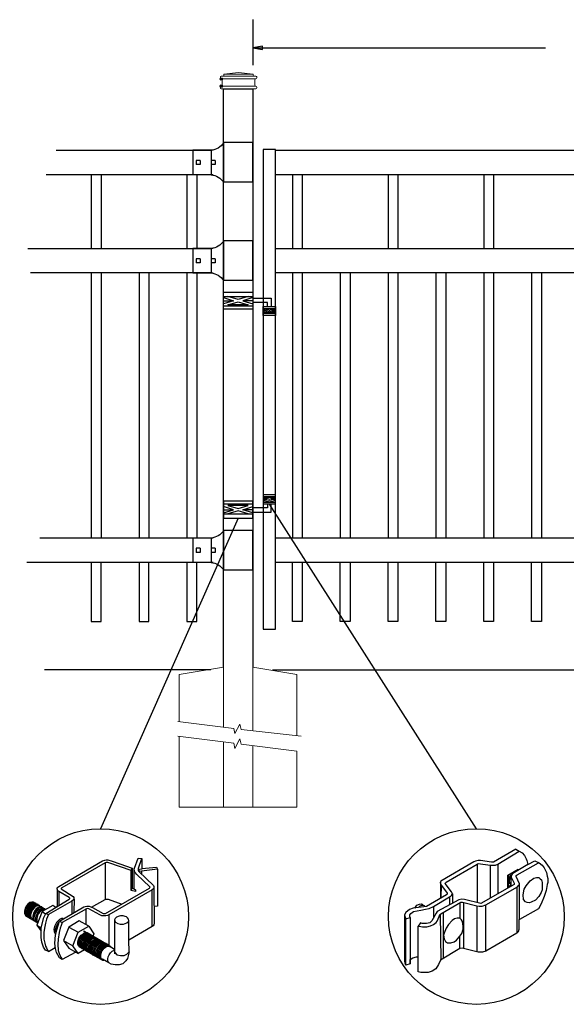
# Model space of a CAD drawing. Units: inches. Extents: x 19 to 574, y 848 to 1214.
# Drawn here: x 79 to 135, y 931 to 1032 of the extents above; entities that cross this region are included whole.
import ezdxf

# ---------------------------------------------------------------- set-up
doc = ezdxf.new("R2010")
doc.units = ezdxf.units.IN
doc.header["$MEASUREMENT"] = 0
for name, color, linetype in [('3D OBJECT 1', 250, 'Continuous'), ('CONCREATE 1', 250, 'Continuous'), ('DIMENSION 1', 250, 'Continuous'), ('GATE POST 1', 250, 'Continuous'), ('Layer 1', 250, 'Continuous'), ('PICKETS 1', 250, 'Continuous'), ('RAILS 1', 250, 'Continuous')]:
    doc.layers.add(name, color=color, linetype=linetype)

# ---------------------------------------------------------------- blocks, each defined once
blk = doc.blocks.new('post color')
at = {"layer": '3D OBJECT 1'}
for p, q in [((37.4, 173.97), (45.37, 178.59)), ((45.37, 178.59), (45.76, 178.72)), ((45.76, 178.72), (46.02, 178.77)), ((46.02, 178.77), (46.33, 178.77)), ((46.33, 178.77), (47.07, 178.58)), ((47.07, 178.58), (48.49, 178.05)), ((51.12, 177.31), (51.79, 179.1)), ((51.79, 179.1), (52.47, 179.04)), ((51.84, 177.32), (52.47, 179.04)), ((52.47, 179.04), (52.47, 177.21)), ((45.81, 178.26), (37.95, 173.73)), ((46, 178.34), (45.81, 178.26)), ((45.81, 178.26), (45.81, 171.58)), ((46.29, 178.34), (46, 178.34)), ((46.49, 178.27), (46.29, 178.34)), ((50.55, 176.84), (46.49, 178.27)), ((48.49, 178.05), (50.69, 177.27)), ((50.55, 176.84), (50.7, 177.27)), ((50.55, 173.23), (50.55, 176.84)), ((50.69, 177.27), (50.71, 177.25)), ((50.71, 177.25), (50.71, 173.66)), ((51.09, 177.11), (51.12, 177.31)), ((51.09, 173.57), (51.09, 177.11)), ((51.16, 176.77), (51.11, 177.24)), ((51.28, 176.48), (51.16, 176.77)), ((51.84, 177.11), (51.84, 177.32)), ((51.84, 176.89), (51.84, 177.11)), ((51.9, 176.67), (51.84, 176.89)), ((51.9, 176.67), (52.05, 177.13)), ((55.3, 177.08), (51.9, 176.67)), ((51.9, 176.67), (54.59, 174.13)), ((52.05, 177.13), (52.51, 177.16)), ((52.38, 176.73), (52.38, 176.22)), ((52.47, 177.21), (55.14, 177.5)), ((52.51, 177.16), (52.51, 177.21)), ((55.14, 177.5), (55.3, 177.08)), ((55.3, 177.08), (55.3, 170.41)), ((51.56, 176.13), (51.28, 176.48)), ((53.93, 173.92), (51.56, 176.13)), ((37.1, 173.55), (37.15, 173.72)), ((37.17, 173.36), (37.1, 173.55)), ((37.1, 173.55), (37.1, 170.33)), ((37.15, 173.72), (37.26, 173.86)), ((37.21, 173.27), (37.17, 173.36)), ((37.28, 173.21), (37.21, 173.27)), ((37.26, 173.86), (37.4, 173.97)), ((37.37, 173.12), (37.28, 173.21)), ((37.46, 173.06), (37.37, 173.12)), ((39.31, 171.99), (37.46, 173.06)), ((37.46, 173.06), (37.46, 170.54)), ((37.86, 173.64), (37.83, 173.52)), ((37.83, 173.52), (40.05, 172.14)), ((37.95, 173.73), (37.86, 173.64)), ((45.88, 169.07), (53.83, 173.65)), ((54.32, 173.34), (46.48, 168.82)), ((50.55, 173.23), (50.71, 173.66)), ((51.31, 173.08), (50.55, 173.23)), ((50.71, 173.66), (51.09, 173.57)), ((51.09, 173.57), (51.31, 173.34)), ((51.31, 173.34), (51.31, 173.08)), ((53.83, 173.65), (53.93, 173.76)), ((53.96, 173.88), (53.93, 173.92)), ((53.93, 173.76), (53.96, 173.88)), ((54.57, 173.54), (54.32, 173.34)), ((54.35, 166.7), (54.32, 173.34)), ((54.66, 173.73), (54.57, 173.54)), ((54.59, 174.13), (54.67, 173.97)), ((54.67, 173.86), (54.66, 173.73)), ((54.66, 173.79), (54.72, 167.21)), ((54.67, 173.97), (54.67, 173.86)), ((35.05, 169.1), (39.32, 171.65)), ((39.81, 171.33), (35.55, 168.87)), ((39.39, 171.91), (39.31, 171.99)), ((39.32, 171.65), (39.37, 171.72)), ((39.37, 171.72), (39.41, 171.78)), ((39.42, 171.87), (39.39, 171.91)), ((39.41, 171.78), (39.42, 171.83)), ((39.42, 171.83), (39.42, 171.87)), ((40.07, 171.57), (39.81, 171.33)), ((39.81, 171.33), (39.81, 169.02)), ((40.05, 172.14), (40.13, 171.98)), ((40.13, 171.69), (40.07, 171.57)), ((40.13, 171.98), (40.13, 171.78)), ((40.13, 171.78), (40.13, 171.69)), ((40.2, 171.69), (40.16, 169.29)), ((43.37, 170.22), (45.84, 171.6)), ((45.84, 171.6), (46.03, 171.68)), ((46.03, 171.68), (46.34, 171.68)), ((46.34, 171.68), (48.84, 170.77)), ((31.33, 170.04), (31.18, 169.51)), ((31.18, 169.51), (31.18, 169.13)), ((31.53, 170.43), (31.33, 170.04)), ((31.48, 169.95), (31.33, 169.42)), ((31.67, 170.34), (31.48, 169.95)), ((31.83, 170.79), (31.53, 170.43)), ((31.69, 169.82), (31.54, 169.3)), ((31.97, 170.71), (31.67, 170.34)), ((31.82, 169.74), (31.67, 169.22)), ((31.88, 170.22), (31.69, 169.82)), ((32.02, 170.13), (31.82, 169.74)), ((31.97, 169.65), (31.82, 169.13)), ((32.17, 171.05), (31.83, 170.79)), ((32.18, 170.58), (31.88, 170.22)), ((32.32, 170.96), (31.97, 170.71)), ((32.17, 170.04), (31.97, 169.65)), ((32.14, 169.55), (31.99, 169.03)), ((32.32, 170.5), (32.02, 170.13)), ((32.34, 169.94), (32.14, 169.55)), ((32.51, 171.16), (32.17, 171.05)), ((32.47, 170.41), (32.17, 170.04)), ((32.53, 170.84), (32.18, 170.58)), ((32.66, 171.07), (32.32, 170.96)), ((32.67, 170.76), (32.32, 170.5)), ((32.64, 170.31), (32.34, 169.94)), ((32.54, 169.82), (32.35, 169.43)), ((32.65, 169.76), (32.45, 169.37)), ((32.65, 169.76), (32.45, 169.37)), ((32.82, 170.67), (32.47, 170.41)), ((32.85, 171.16), (32.51, 171.16)), ((32.87, 170.95), (32.53, 170.84)), ((32.84, 170.19), (32.54, 169.82)), ((32.99, 170.57), (32.64, 170.31)), ((32.95, 170.13), (32.65, 169.76)), ((32.95, 170.13), (32.65, 169.76)), ((32.99, 171.07), (32.66, 171.07)), ((33, 170.87), (32.67, 170.76)), ((33.16, 170.78), (32.82, 170.67)), ((33.19, 170.44), (32.84, 170.19)), ((33.03, 169.53), (32.84, 169.14)), ((32.85, 171.16), (35.09, 169.82)), ((33.2, 170.95), (32.87, 170.95)), ((33.3, 170.38), (32.95, 170.13)), ((33.3, 170.38), (32.95, 170.13)), ((33.15, 169.46), (32.96, 169.07)), ((33.32, 170.68), (32.99, 170.57)), ((33.34, 170.87), (33, 170.87)), ((33.33, 169.9), (33.03, 169.53)), ((33.46, 169.82), (33.15, 169.46)), ((33.49, 170.78), (33.16, 170.78)), ((33.53, 170.56), (33.19, 170.44)), ((33.56, 169.63), (33.26, 169.27)), ((33.64, 170.49), (33.3, 170.38)), ((33.64, 170.49), (33.3, 170.38)), ((33.66, 170.68), (33.32, 170.68)), ((33.68, 170.15), (33.33, 169.9)), ((33.8, 170.08), (33.46, 169.82)), ((34.4, 169.44), (33.47, 166.94)), ((33.86, 170.56), (33.53, 170.56)), ((33.9, 169.89), (33.56, 169.63)), ((33.88, 169.57), (33.58, 169.2)), ((33.97, 170.49), (33.64, 170.49)), ((33.97, 170.49), (33.64, 170.49)), ((34.02, 170.27), (33.68, 170.15)), ((34.07, 169.46), (33.77, 169.09)), ((34.14, 170.19), (33.8, 170.08)), ((34.23, 169.83), (33.88, 169.57)), ((34.24, 170), (33.9, 169.89)), ((34.35, 170.27), (34.02, 170.27)), ((34.42, 169.71), (34.07, 169.46)), ((34.47, 170.19), (34.14, 170.19)), ((34.56, 169.94), (34.23, 169.83)), ((34.58, 170), (34.24, 170)), ((36.35, 170.51), (34.4, 169.44)), ((34.4, 169.44), (35.02, 169.04)), ((34.76, 169.82), (34.42, 169.71)), ((34.9, 169.94), (34.56, 169.94)), ((35.09, 169.82), (34.76, 169.82)), ((36.88, 170.19), (36.35, 170.51)), ((37.18, 170.37), (36.88, 170.19)), ((37.55, 167.69), (41.99, 170.3)), ((42.45, 169.94), (38.05, 167.42)), ((41.99, 170.3), (42.2, 170.34)), ((42.2, 170.34), (42.52, 170.39)), ((42.33, 169.87), (42.33, 167.07)), ((42.62, 169.97), (42.45, 169.94)), ((42.52, 170.39), (42.91, 170.39)), ((42.84, 169.94), (42.62, 169.97)), ((44.84, 168.81), (42.84, 169.94)), ((42.91, 170.39), (43.22, 170.3)), ((43.22, 170.3), (43.52, 170.14)), ((43.52, 170.14), (45.46, 169.07)), ((55.3, 170.41), (54.71, 170.33)), ((31.18, 169.13), (31.33, 168.82)), ((31.33, 169.42), (31.33, 169.04)), ((31.33, 169.04), (31.48, 168.73)), ((31.33, 168.82), (31.39, 168.71)), ((31.39, 168.71), (33.63, 167.37)), ((31.48, 168.73), (31.53, 168.62)), ((31.54, 169.3), (31.54, 168.91)), ((31.54, 168.91), (31.69, 168.6)), ((31.67, 169.22), (31.67, 168.83)), ((31.67, 168.83), (31.83, 168.52)), ((31.69, 168.6), (31.74, 168.5)), ((31.82, 169.13), (31.82, 168.74)), ((31.82, 168.74), (31.98, 168.43)), ((31.83, 168.52), (31.88, 168.42)), ((31.98, 168.43), (32.03, 168.33)), ((31.99, 169.03), (31.99, 168.64)), ((31.99, 168.64), (32.15, 168.33)), ((32.15, 168.33), (32.2, 168.22)), ((32.35, 169.43), (32.2, 168.91)), ((32.2, 168.91), (32.2, 168.52)), ((32.2, 168.52), (32.35, 168.21)), ((32.45, 169.37), (32.3, 168.84)), ((32.45, 169.37), (32.3, 168.84)), ((32.3, 168.84), (32.3, 168.46)), ((32.3, 168.84), (32.3, 168.46)), ((32.3, 168.46), (32.46, 168.15)), ((32.3, 168.46), (32.46, 168.15)), ((32.35, 168.21), (32.4, 168.1)), ((32.46, 168.15), (32.51, 168.04)), ((32.46, 168.15), (32.51, 168.04)), ((32.84, 169.14), (32.69, 168.61)), ((32.69, 168.61), (32.69, 168.23)), ((32.69, 168.23), (32.84, 167.92)), ((32.96, 169.07), (32.81, 168.54)), ((32.81, 168.54), (32.81, 168.15)), ((32.81, 168.15), (32.96, 167.84)), ((32.84, 167.92), (32.89, 167.81)), ((33.06, 168.88), (32.91, 168.35)), ((32.91, 168.35), (32.91, 167.96)), ((32.91, 167.96), (33.02, 167.73)), ((32.96, 167.84), (33.01, 167.74)), ((33.26, 169.27), (33.06, 168.88)), ((33.38, 168.81), (33.23, 168.29)), ((33.23, 168.29), (33.23, 167.9)), ((33.23, 167.9), (33.38, 167.59)), ((33.58, 169.2), (33.38, 168.81)), ((33.58, 168.7), (33.43, 168.17)), ((33.43, 168.17), (33.43, 167.79)), ((33.43, 167.79), (33.58, 167.48)), ((33.77, 169.09), (33.58, 168.7)), ((34.22, 166.49), (34.7, 168.35)), ((34.7, 168.35), (35.05, 169.1)), ((35.22, 168.03), (35.02, 167.31)), ((35.05, 169.1), (35.55, 168.87)), ((35.55, 168.87), (35.22, 168.03)), ((37.55, 167.99), (37.02, 167.42)), ((37.05, 166.14), (37.55, 167.69)), ((37.93, 168.15), (37.55, 167.99)), ((37.55, 167.69), (37.55, 167.69)), ((37.55, 167.69), (38.05, 167.42)), ((38.23, 168.19), (37.93, 168.15)), ((41.12, 167.74), (39.25, 166.61)), ((42.84, 166.81), (41.12, 167.74)), ((45.25, 168.65), (44.84, 168.81)), ((45.65, 168.63), (45.25, 168.65)), ((45.46, 169.07), (45.88, 169.07)), ((45.94, 168.65), (45.65, 168.63)), ((46.23, 168.72), (45.94, 168.65)), ((46.48, 168.82), (46.23, 168.72)), ((46.48, 168.82), (46.48, 163.29)), ((47.54, 167.96), (47.5, 162.16)), ((47.63, 168.19), (47.54, 167.96)), ((47.54, 167.96), (47.59, 167.73)), ((47.59, 167.73), (47.7, 167.52)), ((47.89, 168.44), (47.63, 168.19)), ((48.36, 168.6), (47.89, 168.44)), ((48.59, 168.64), (48.36, 168.6)), ((49.08, 168.64), (48.59, 168.64)), ((49.43, 168.56), (49.08, 168.64)), ((49.67, 168.45), (49.43, 168.56)), ((49.89, 168.3), (49.67, 168.45)), ((50.07, 168.07), (49.89, 168.3)), ((49.99, 167.59), (50.13, 167.84)), ((50.13, 167.84), (50.07, 168.07)), ((50.13, 164.25), (50.13, 167.84)), ((33.38, 167.59), (33.44, 167.49)), ((33.47, 166.94), (34.22, 166.49)), ((33.47, 166.94), (34.22, 165.89)), ((33.58, 167.48), (33.63, 167.37)), ((34.22, 165.59), (34.22, 166.49)), ((34.85, 166.45), (34.74, 165.62)), ((35.02, 167.31), (34.85, 166.45)), ((36.64, 166.73), (36.54, 166.23)), ((36.54, 166.23), (36.59, 165.73)), ((37.02, 167.42), (36.64, 166.73)), ((36.89, 166.56), (36.78, 166.2)), ((36.78, 166.2), (36.78, 165.86)), ((36.8, 165.21), (37.05, 166.14)), ((37.04, 166.97), (36.89, 166.56)), ((36.98, 166.27), (37.17, 166.75)), ((37.05, 166.14), (36.98, 166.27)), ((37.28, 167.37), (37.04, 166.97)), ((37.17, 166.75), (37.29, 167.11)), ((37.48, 167.47), (37.28, 167.37)), ((37.69, 166.42), (37.48, 165.61)), ((37.86, 166.9), (37.69, 166.42)), ((38.05, 167.42), (37.86, 166.9)), ((39.25, 166.61), (38.29, 164.2)), ((39.25, 166.61), (40.91, 165.67)), ((40.91, 165.67), (42.84, 166.81)), ((42.07, 165.8), (41.91, 165.89)), ((42.84, 166.81), (43.77, 165.41)), ((47.7, 167.52), (48.1, 167.25)), ((48.1, 167.25), (48.55, 167.16)), ((48.55, 167.16), (49.14, 167.16)), ((49.14, 167.16), (49.76, 167.36)), ((49.76, 167.36), (49.99, 167.59)), ((54.35, 166.7), (50.13, 164.25)), ((54.54, 166.85), (54.35, 166.7)), ((54.66, 167.05), (54.54, 166.85)), ((54.72, 167.21), (54.66, 167.05)), ((34.22, 164.71), (34.22, 165.59)), ((34.35, 163.88), (34.22, 164.71)), ((34.74, 165.62), (34.74, 164.44)), ((34.74, 164.44), (34.88, 163.68)), ((36.59, 165.73), (36.7, 165.53)), ((36.69, 163.65), (36.8, 165.21)), ((36.7, 165.53), (36.85, 165.41)), ((36.78, 165.86), (36.92, 165.68)), ((37.29, 164.45), (37.22, 163.52)), ((37.48, 165.61), (37.29, 164.45)), ((38.29, 164.2), (39.97, 163.25)), ((38.29, 164.2), (39.24, 162.77)), ((39.97, 163.25), (40.91, 165.67)), ((40.87, 163.94), (41.08, 164.62)), ((40.97, 164.12), (40.9, 163.68)), ((41.14, 164.54), (40.97, 164.12)), ((41.08, 164.62), (41.49, 165.18)), ((41.09, 163.81), (41.3, 164.5)), ((41.33, 164.9), (41.14, 164.54)), ((41.22, 163.64), (41.43, 164.32)), ((41.3, 164.5), (41.71, 165.05)), ((41.52, 165.12), (41.33, 164.9)), ((41.4, 163.57), (41.61, 164.25)), ((41.43, 164.32), (41.83, 164.88)), ((41.49, 165.18), (41.83, 165.42)), ((41.83, 165.37), (41.52, 165.12)), ((41.52, 163.49), (41.73, 164.18)), ((41.61, 164.25), (42.02, 164.81)), ((41.71, 165.05), (42.05, 165.3)), ((41.73, 164.18), (42.13, 164.73)), ((41.83, 165.42), (42, 165.55)), ((41.92, 165.41), (41.83, 165.37)), ((41.83, 164.88), (42.17, 165.12)), ((42.17, 165.56), (41.89, 165.45)), ((41.89, 165.45), (41.92, 165.41)), ((41.95, 164.07), (42.35, 164.63)), ((42, 165.55), (42.47, 165.55)), ((42.02, 164.81), (42.36, 165.05)), ((42.05, 165.3), (42.22, 165.42)), ((42.26, 165.69), (42.07, 165.8)), ((42.1, 164), (42.5, 164.56)), ((42.29, 165.67), (42.13, 165.76)), ((42.13, 164.73), (42.47, 164.98)), ((42.56, 165.55), (42.17, 165.56)), ((42.17, 165.12), (42.34, 165.25)), ((42.22, 165.42), (42.69, 165.42)), ((42.41, 165.5), (42.25, 165.59)), ((42.56, 165.55), (42.26, 165.69)), ((42.48, 165.57), (42.29, 165.67)), ((42.29, 163.88), (42.7, 164.43)), ((42.34, 165.25), (42.82, 165.25)), ((42.35, 164.63), (42.69, 164.87)), ((42.36, 165.05), (42.53, 165.18)), ((42.6, 165.39), (42.41, 165.5)), ((42.42, 163.81), (42.82, 164.36)), ((42.6, 165.43), (42.44, 165.52)), ((42.47, 164.98), (42.64, 165.1)), ((42.78, 165.42), (42.48, 165.57)), ((42.5, 164.56), (42.84, 164.8)), ((42.53, 165.18), (43, 165.18)), ((42.71, 165.35), (42.55, 165.44)), ((46.06, 163.51), (42.56, 165.55)), ((42.69, 165.35), (42.56, 165.55)), ((42.57, 163.73), (42.97, 164.29)), ((42.59, 163.73), (43, 164.28)), ((42.78, 165.33), (42.6, 165.43)), ((42.9, 165.25), (42.6, 165.39)), ((42.64, 165.1), (43.12, 165.1)), ((42.69, 164.87), (42.86, 165)), ((42.7, 164.43), (43.04, 164.68)), ((42.9, 165.25), (42.71, 165.35)), ((42.74, 163.66), (43.14, 164.21)), ((42.93, 165.25), (42.77, 165.34)), ((42.91, 165.22), (42.78, 165.42)), ((43.08, 165.18), (42.78, 165.33)), ((42.82, 164.36), (43.16, 164.61)), ((42.84, 164.8), (43.01, 164.92)), ((42.86, 165), (43.34, 165)), ((43.2, 165.1), (42.9, 165.25)), ((43.04, 165.05), (42.9, 165.25)), ((43.08, 165.18), (42.92, 165.27)), ((43.12, 165.15), (42.93, 165.25)), ((42.97, 164.29), (43.31, 164.53)), ((43, 164.28), (43.34, 164.53)), ((43.01, 164.92), (43.49, 164.92)), ((43.04, 164.68), (43.21, 164.8)), ((43.27, 165.07), (43.08, 165.18)), ((43.22, 164.98), (43.08, 165.18)), ((43.28, 165.05), (43.12, 165.15)), ((43.42, 165), (43.12, 165.15)), ((43.14, 164.21), (43.49, 164.46)), ((43.16, 164.61), (43.33, 164.73)), ((43.33, 164.91), (43.2, 165.1)), ((43.21, 164.8), (43.68, 164.8)), ((43.4, 164.98), (43.25, 165.08)), ((43.57, 164.92), (43.27, 165.07)), ((43.46, 164.95), (43.28, 165.05)), ((43.31, 164.53), (43.48, 164.66)), ((43.33, 164.73), (43.81, 164.73)), ((43.34, 164.53), (43.51, 164.65)), ((43.55, 164.91), (43.39, 165)), ((43.39, 164.06), (43.73, 164.31)), ((43.59, 164.88), (43.4, 164.98)), ((43.58, 164.91), (43.42, 165)), ((43.55, 164.8), (43.42, 165)), ((43.76, 164.8), (43.46, 164.95)), ((43.48, 164.66), (43.96, 164.66)), ((43.49, 164.46), (43.66, 164.58)), ((43.51, 164.65), (43.98, 164.65)), ((43.54, 163.99), (43.88, 164.23)), ((43.74, 164.81), (43.55, 164.91)), ((43.73, 164.83), (43.57, 164.92)), ((43.7, 164.73), (43.57, 164.92)), ((43.76, 164.8), (43.58, 164.91)), ((43.89, 164.73), (43.59, 164.88)), ((43.77, 165.41), (43.6, 164.94)), ((43.64, 163.85), (43.98, 164.09)), ((43.66, 164.58), (44.13, 164.58)), ((43.91, 164.73), (43.73, 164.83)), ((43.73, 164.31), (43.9, 164.43)), ((44.04, 164.66), (43.74, 164.81)), ((44.06, 164.65), (43.76, 164.8)), ((43.9, 164.61), (43.76, 164.8)), ((43.97, 164.69), (43.81, 164.78)), ((43.88, 164.23), (44.05, 164.36)), ((44.03, 164.54), (43.89, 164.73)), ((43.9, 164.43), (44.37, 164.43)), ((44.21, 164.58), (43.91, 164.73)), ((44.12, 164.61), (43.96, 164.7)), ((44.15, 164.58), (43.97, 164.69)), ((43.98, 164.09), (44.15, 164.22)), ((44.18, 164.46), (44.04, 164.66)), ((44.05, 164.36), (44.52, 164.36)), ((44.2, 164.46), (44.06, 164.65)), ((44.22, 164.47), (44.06, 164.56)), ((44.3, 164.51), (44.12, 164.61)), ((44.45, 164.43), (44.15, 164.58)), ((44.15, 164.22), (44.62, 164.22)), ((44.15, 164.01), (44.32, 164.13)), ((44.35, 164.39), (44.21, 164.58)), ((44.4, 164.37), (44.22, 164.47)), ((44.39, 164.38), (44.23, 164.48)), ((44.6, 164.36), (44.3, 164.51)), ((44.32, 164.13), (44.8, 164.13)), ((44.54, 164.31), (44.38, 164.4)), ((44.58, 164.28), (44.39, 164.38)), ((44.7, 164.22), (44.4, 164.37)), ((44.59, 164.24), (44.45, 164.43)), ((44.7, 164.22), (44.54, 164.31)), ((44.73, 164.2), (44.54, 164.31)), ((44.88, 164.13), (44.58, 164.28)), ((44.74, 164.16), (44.6, 164.36)), ((44.89, 164.11), (44.7, 164.22)), ((44.84, 164.02), (44.7, 164.22)), ((45.03, 164.06), (44.73, 164.2)), ((44.93, 164.11), (44.78, 164.2)), ((45.01, 163.94), (44.88, 164.13)), ((45.19, 163.96), (44.89, 164.11)), ((45.09, 164.02), (44.93, 164.11)), ((45.12, 164), (44.93, 164.11)), ((50.15, 162.12), (50.13, 164.25)), ((34.68, 162.99), (34.35, 163.88)), ((35.04, 162.45), (34.68, 162.99)), ((34.88, 163.68), (35.03, 163.18)), ((35.03, 163.18), (35.18, 162.84)), ((35.54, 162.21), (35.04, 162.45)), ((35.18, 162.84), (35.36, 162.44)), ((35.36, 162.44), (35.54, 162.21)), ((35.54, 162.21), (36.78, 162.93)), ((36.81, 162.71), (36.69, 163.65)), ((37, 162.03), (36.81, 162.71)), ((37.22, 163.52), (37.33, 162.38)), ((37.33, 162.38), (37.5, 161.85)), ((39.24, 162.77), (40.91, 161.84)), ((40.91, 161.84), (39.97, 163.25)), ((40.87, 163.48), (40.87, 163.94)), ((40.99, 163.23), (40.87, 163.48)), ((40.9, 163.68), (40.9, 163.46)), ((40.9, 163.46), (41.01, 163.25)), ((42.09, 162.47), (40.91, 161.84)), ((41.23, 163.02), (40.99, 163.23)), ((41.01, 163.25), (41.14, 163.09)), ((41.09, 163.35), (41.09, 163.81)), ((41.21, 163.1), (41.09, 163.35)), ((41.14, 163.09), (45.38, 160.64)), ((41.45, 162.89), (41.21, 163.1)), ((41.22, 163.18), (41.22, 163.64)), ((41.33, 162.93), (41.22, 163.18)), ((41.23, 163.02), (41.46, 163.02)), ((41.57, 162.72), (41.33, 162.93)), ((41.4, 163.11), (41.4, 163.57)), ((41.52, 162.86), (41.4, 163.11)), ((41.45, 162.89), (41.68, 162.89)), ((41.52, 163.03), (41.52, 163.49)), ((41.63, 162.78), (41.52, 163.03)), ((41.76, 162.65), (41.52, 162.86)), ((41.57, 162.72), (41.8, 162.72)), ((41.87, 162.57), (41.63, 162.78)), ((41.73, 163.39), (41.95, 164.07)), ((41.73, 162.93), (41.73, 163.39)), ((41.85, 162.68), (41.73, 162.93)), ((41.76, 162.65), (41.98, 162.65)), ((42.09, 162.47), (41.85, 162.68)), ((41.87, 162.57), (42.1, 162.57)), ((41.88, 163.31), (42.1, 164)), ((41.88, 162.86), (41.88, 163.31)), ((42, 162.61), (41.88, 162.86)), ((42.24, 162.39), (42, 162.61)), ((42.08, 163.19), (42.29, 163.88)), ((42.08, 162.73), (42.08, 163.19)), ((42.2, 162.48), (42.08, 162.73)), ((42.09, 162.47), (42.32, 162.47)), ((42.44, 162.27), (42.2, 162.48)), ((42.21, 163.12), (42.42, 163.81)), ((42.21, 162.66), (42.21, 163.12)), ((42.33, 162.42), (42.21, 162.66)), ((42.24, 162.39), (42.47, 162.39)), ((42.56, 162.2), (42.33, 162.42)), ((42.36, 163.05), (42.57, 163.73)), ((42.36, 162.59), (42.36, 163.05)), ((42.48, 162.34), (42.36, 162.59)), ((42.38, 163.04), (42.59, 163.73)), ((42.38, 162.58), (42.38, 163.04)), ((42.5, 162.34), (42.38, 162.58)), ((42.71, 162.13), (42.48, 162.34)), ((42.74, 162.12), (42.5, 162.34)), ((42.53, 162.97), (42.74, 163.66)), ((42.53, 162.51), (42.53, 162.97)), ((42.65, 162.26), (42.53, 162.51)), ((42.77, 162.82), (42.98, 163.51)), ((42.77, 162.36), (42.77, 162.82)), ((42.89, 162.12), (42.77, 162.36)), ((42.92, 162.75), (43.13, 163.43)), ((42.92, 162.29), (42.92, 162.75)), ((42.98, 163.51), (43.39, 164.06)), ((43.02, 162.61), (43.23, 163.29)), ((43.02, 162.15), (43.02, 162.61)), ((43.13, 163.43), (43.54, 163.99)), ((43.2, 162.52), (43.41, 163.21)), ((43.2, 162.06), (43.2, 162.52)), ((43.23, 163.29), (43.64, 163.85)), ((43.34, 162.45), (43.56, 163.13)), ((43.34, 161.99), (43.34, 162.45)), ((43.41, 163.21), (43.81, 163.76)), ((43.5, 162.36), (43.72, 163.04)), ((43.5, 161.9), (43.5, 162.36)), ((43.56, 163.13), (43.96, 163.69)), ((43.72, 163.04), (44.12, 163.6)), ((43.74, 162.25), (43.95, 162.93)), ((43.81, 163.76), (44.15, 164.01)), ((43.9, 162.15), (44.11, 162.84)), ((43.95, 162.93), (44.35, 163.49)), ((43.96, 163.69), (44.3, 163.93)), ((44.11, 162.84), (44.51, 163.4)), ((44.12, 163.6), (44.46, 163.84)), ((44.15, 162.01), (44.36, 162.7)), ((44.3, 163.93), (44.47, 164.06)), ((44.35, 163.49), (44.69, 163.73)), ((44.36, 162.7), (44.76, 163.25)), ((44.38, 161.9), (44.59, 162.59)), ((44.46, 163.84), (44.63, 163.96)), ((44.47, 164.06), (44.95, 164.06)), ((44.51, 163.4), (44.85, 163.64)), ((44.54, 161.81), (44.75, 162.5)), ((44.59, 162.59), (45, 163.14)), ((44.63, 163.96), (45.11, 163.96)), ((44.69, 163.73), (44.86, 163.86)), ((44.73, 161.76), (44.94, 162.44)), ((44.75, 162.5), (45.16, 163.05)), ((44.76, 163.25), (45.1, 163.5)), ((44.85, 163.64), (45.02, 163.76)), ((44.86, 163.86), (45.34, 163.86)), ((44.88, 161.63), (45.09, 162.32)), ((44.94, 162.44), (45.34, 163)), ((45, 163.14), (45.34, 163.39)), ((45.02, 163.76), (45.5, 163.76)), ((45.16, 163.86), (45.03, 164.06)), ((45.28, 163.91), (45.09, 164.02)), ((45.09, 162.32), (45.49, 162.87)), ((45.1, 163.5), (45.28, 163.62)), ((45.42, 163.86), (45.12, 164)), ((45.16, 163.05), (45.5, 163.3)), ((45.35, 163.87), (45.19, 163.96)), ((45.32, 163.77), (45.19, 163.96)), ((45.24, 162.24), (45.64, 162.8)), ((45.58, 163.76), (45.28, 163.91)), ((45.28, 163.62), (45.75, 163.62)), ((45.34, 163.39), (45.51, 163.51)), ((45.34, 163), (45.68, 163.24)), ((45.53, 163.77), (45.35, 163.87)), ((45.58, 163.76), (45.42, 163.86)), ((45.56, 163.66), (45.42, 163.86)), ((45.49, 162.87), (45.83, 163.12)), ((45.5, 163.3), (45.67, 163.42)), ((45.51, 163.51), (45.98, 163.51)), ((45.83, 163.62), (45.53, 163.77)), ((45.74, 163.67), (45.58, 163.76)), ((45.76, 163.66), (45.58, 163.76)), ((45.72, 163.57), (45.58, 163.76)), ((45.64, 162.8), (45.98, 163.04)), ((45.67, 163.42), (46.14, 163.42)), ((45.68, 163.24), (45.85, 163.37)), ((45.92, 163.57), (45.74, 163.67)), ((45.92, 163.62), (45.76, 163.71)), ((46.06, 163.51), (45.76, 163.66)), ((45.97, 163.43), (45.83, 163.62)), ((45.83, 163.12), (46, 163.24)), ((45.85, 163.37), (46.33, 163.37)), ((46.07, 163.49), (45.91, 163.58)), ((46.11, 163.51), (45.92, 163.62)), ((46.22, 163.42), (45.92, 163.57)), ((45.98, 163.04), (46.15, 163.17)), ((46, 163.24), (46.48, 163.24)), ((46.22, 163.42), (46.06, 163.51)), ((46.2, 163.32), (46.06, 163.51)), ((46.26, 163.39), (46.07, 163.49)), ((46.41, 163.37), (46.11, 163.51)), ((46.15, 163.17), (46.63, 163.17)), ((46.41, 163.31), (46.22, 163.42)), ((46.36, 163.23), (46.22, 163.42)), ((46.56, 163.24), (46.26, 163.39)), ((46.55, 163.17), (46.41, 163.37)), ((46.71, 163.17), (46.41, 163.31)), ((46.7, 163.05), (46.56, 163.24)), ((46.84, 162.97), (46.71, 163.17)), ((47.35, 162.67), (46.84, 162.97)), ((47.1, 162.24), (47.5, 162.41)), ((47.35, 162.67), (47.5, 162.73)), ((47.5, 162.56), (47.35, 162.67)), ((47.5, 162.41), (47.5, 162.56)), ((37.54, 161.03), (37, 162.03)), ((37.5, 161.85), (37.69, 161.38)), ((38.05, 160.74), (37.54, 161.03)), ((37.69, 161.38), (37.77, 161.17)), ((37.77, 161.17), (37.92, 161.01)), ((37.92, 161.01), (38.08, 160.82)), ((38.08, 160.82), (38.05, 160.74)), ((38.08, 160.82), (40.43, 162.08)), ((42.44, 162.27), (42.66, 162.27)), ((42.56, 162.2), (42.79, 162.2)), ((42.89, 162.05), (42.65, 162.26)), ((42.71, 162.13), (42.94, 162.13)), ((42.74, 162.12), (42.96, 162.12)), ((43.13, 161.9), (42.89, 162.12)), ((42.89, 162.05), (43.11, 162.05)), ((43.04, 162.04), (42.92, 162.29)), ((43.14, 161.9), (43.02, 162.15)), ((43.28, 161.83), (43.04, 162.04)), ((43.13, 161.9), (43.35, 161.9)), ((43.38, 161.69), (43.14, 161.9)), ((43.31, 161.81), (43.2, 162.06)), ((43.28, 161.83), (43.5, 161.83)), ((43.55, 161.6), (43.31, 161.81)), ((43.46, 161.74), (43.34, 161.99)), ((43.38, 161.69), (43.6, 161.69)), ((43.7, 161.53), (43.46, 161.74)), ((43.62, 161.65), (43.5, 161.9)), ((43.55, 161.6), (43.78, 161.6)), ((43.86, 161.44), (43.62, 161.65)), ((43.7, 161.53), (43.93, 161.53)), ((43.74, 161.79), (43.74, 162.25)), ((43.86, 161.54), (43.74, 161.79)), ((44.09, 161.33), (43.86, 161.54)), ((43.86, 161.44), (44.09, 161.44)), ((43.9, 161.7), (43.9, 162.15)), ((44.02, 161.45), (43.9, 161.7)), ((44.25, 161.23), (44.02, 161.45)), ((44.09, 161.33), (44.32, 161.33)), ((44.15, 161.55), (44.15, 162.01)), ((44.27, 161.3), (44.15, 161.55)), ((44.25, 161.23), (44.48, 161.23)), ((44.51, 161.09), (44.27, 161.3)), ((44.38, 161.44), (44.38, 161.9)), ((44.5, 161.19), (44.38, 161.44)), ((44.74, 160.98), (44.5, 161.19)), ((44.51, 161.09), (44.73, 161.09)), ((44.54, 161.35), (44.54, 161.81)), ((44.66, 161.1), (44.54, 161.35)), ((44.9, 160.89), (44.66, 161.1)), ((44.73, 161.3), (44.73, 161.76)), ((44.84, 161.05), (44.73, 161.3)), ((44.74, 160.98), (44.96, 160.98)), ((45.08, 160.84), (44.84, 161.05)), ((44.88, 161.17), (44.88, 161.63)), ((44.99, 160.92), (44.88, 161.17)), ((44.9, 160.89), (45.12, 160.89)), ((45.23, 160.71), (44.99, 160.92)), ((45.03, 161.56), (45.24, 162.24)), ((45.03, 161.1), (45.03, 161.56)), ((45.14, 160.85), (45.03, 161.1)), ((45.08, 160.84), (45.31, 160.84)), ((45.38, 160.64), (45.14, 160.85)), ((45.23, 160.71), (45.46, 160.71)), ((46.46, 160.16), (45.35, 160.78)), ((45.38, 160.64), (45.61, 160.64)), ((46.29, 160.86), (46.36, 161.23)), ((46.29, 160.49), (46.29, 160.86)), ((46.36, 161.23), (46.53, 161.62)), ((46.53, 161.62), (46.81, 161.97)), ((46.81, 161.97), (47.1, 162.24)), ((47.5, 162.16), (47.58, 161.79)), ((47.58, 161.79), (47.58, 162.03)), ((47.58, 162.03), (47.58, 162.03)), ((47.58, 162.03), (47.96, 161.62)), ((47.96, 161.62), (48.61, 161.49)), ((48.61, 161.49), (49.29, 161.49)), ((49.29, 161.49), (49.77, 161.72)), ((49.87, 160.94), (49.55, 160.49)), ((49.77, 161.72), (50.15, 162.12)), ((50.02, 161.42), (49.87, 160.94)), ((50.15, 162.12), (50.02, 161.42)), ((46.46, 160.16), (46.29, 160.49)), ((46.93, 159.93), (46.46, 160.16)), ((47.62, 159.75), (46.93, 159.93)), ((48.39, 159.75), (47.62, 159.75)), ((49, 159.99), (48.39, 159.75)), ((49.55, 160.49), (49, 159.99))]:
    blk.add_line(p, q, dxfattribs=at)
blk = doc.blocks.new('gate color')
at = {"layer": '3D OBJECT 1'}
for p, q in [((42.5, 145.99), (39, 143.97)), ((39.69, 143.68), (43.04, 145.67)), ((42.5, 145.99), (43.04, 145.67)), ((43.04, 145.67), (43.48, 145.41)), ((36.23, 144.11), (35.95, 144.01)), ((36.63, 144.22), (36.23, 144.11)), ((37.02, 144.22), (36.63, 144.22)), ((38.69, 143.97), (37.02, 144.22)), ((43.48, 145.41), (43.83, 145.02)), ((43.83, 145.02), (44.13, 144.52)), ((44.13, 144.52), (44.22, 144.24)), ((44.22, 144.24), (44.38, 143.62)), ((44.38, 143.62), (45.46, 144.21)), ((45.46, 144.21), (46.11, 143.85)), ((35.95, 144.01), (30.84, 141.02)), ((31.66, 140.89), (36.47, 143.66)), ((36.47, 143.66), (36.65, 143.76)), ((36.47, 143.66), (36.47, 140.79)), ((36.65, 143.76), (38.51, 143.49)), ((38.51, 143.49), (38.73, 143.49)), ((38.51, 143.49), (38.51, 138.41)), ((39, 143.97), (38.69, 143.97)), ((38.73, 143.49), (39.34, 143.49)), ((39.34, 143.49), (39.69, 143.68)), ((39.69, 143.68), (39.69, 139.07)), ((41.26, 141.93), (42.86, 142.87)), ((44.38, 143.62), (42.05, 142.21)), ((42.71, 141.99), (46.02, 143.9)), ((42.86, 142.87), (42.86, 142.73)), ((46.11, 143.85), (46.58, 143.53)), ((46.58, 143.53), (46.93, 143.12)), ((46.93, 143.12), (47.09, 142.78)), ((47.09, 142.78), (47.27, 142.36)), ((30.84, 141.02), (30.74, 140.8)), ((41.26, 140.06), (41.26, 141.93)), ((41.78, 142.2), (41.32, 141.91)), ((41.32, 141.91), (41.32, 140.78)), ((41.38, 141.31), (41.57, 141.81)), ((41.38, 140.88), (41.38, 141.31)), ((41.55, 141.5), (41.45, 141.16)), ((41.45, 141.16), (41.45, 140.95)), ((41.73, 141.87), (41.55, 141.5)), ((41.57, 141.81), (41.78, 142.01)), ((41.83, 141.98), (41.71, 141.75)), ((41.71, 141.75), (41.71, 140.21)), ((41.81, 141.87), (41.73, 141.87)), ((41.87, 142.15), (41.78, 142.2)), ((41.83, 141.98), (41.79, 141.77)), ((41.79, 141.77), (41.79, 141.66)), ((41.79, 141.66), (42.26, 140.7)), ((41.9, 142.09), (41.83, 141.98)), ((42.05, 142.21), (41.9, 142.09)), ((42.55, 141.77), (42.56, 141.88)), ((43.06, 140.59), (42.55, 141.77)), ((42.56, 141.88), (42.71, 141.99)), ((44.11, 140.28), (44.71, 141.09)), ((44.71, 141.09), (45.28, 141.49)), ((45.28, 141.49), (45.7, 141.57)), ((45.7, 141.57), (46.07, 141.57)), ((46.07, 141.57), (46.31, 141.37)), ((46.31, 141.37), (46.47, 141.24)), ((46.47, 141.24), (46.6, 140.83)), ((47.27, 142.36), (47.38, 141.82)), ((47.38, 141.82), (47.46, 141.43)), ((47.46, 141.43), (47.46, 140.84)), ((30.74, 140.8), (30.79, 140.57)), ((30.79, 140.91), (30.76, 138.35)), ((30.79, 140.57), (31.82, 139.15)), ((30.88, 138.42), (30.9, 140.41)), ((31.48, 140.66), (31.55, 140.77)), ((32.5, 139.38), (31.48, 140.66)), ((31.55, 140.77), (31.66, 140.89)), ((36.47, 140.79), (36.47, 137.7)), ((42.24, 140.5), (37.03, 137.57)), ((37.85, 137.32), (42.76, 140.14)), ((41.71, 140.21), (41.26, 140.06)), ((41.32, 140.78), (41.4, 140.75)), ((41.34, 140.17), (41.34, 140.7)), ((41.34, 140.7), (41.52, 140.7)), ((41.71, 140.38), (41.34, 140.17)), ((41.42, 140.75), (41.38, 140.88)), ((41.4, 140.75), (41.42, 140.75)), ((41.45, 140.95), (41.54, 140.66)), ((41.54, 140.66), (41.71, 140.54)), ((41.71, 140.54), (41.71, 140.38)), ((42.26, 140.7), (42.24, 140.5)), ((42.64, 140.07), (42.64, 132.92)), ((42.76, 140.14), (42.87, 140.28)), ((42.87, 140.28), (43.01, 140.44)), ((43.01, 140.44), (43.05, 140.62)), ((43.06, 135.03), (43.06, 140.59)), ((43.62, 138.87), (43.79, 139.8)), ((43.79, 139.8), (44.11, 140.28)), ((46.6, 139.66), (46.43, 139.25)), ((46.6, 140.83), (46.6, 140.09)), ((46.6, 140.09), (46.6, 139.66)), ((47.24, 139.57), (46.93, 138.65)), ((47.37, 140.49), (47.24, 139.57)), ((47.46, 140.84), (47.37, 140.49)), ((31.7, 138.89), (28.57, 137.1)), ((29.67, 137.08), (32.19, 138.56)), ((33.63, 138.11), (30.27, 136.29)), ((30.76, 138.35), (30.88, 138.42)), ((31.82, 139.01), (31.7, 138.89)), ((31.82, 139.15), (31.82, 139.01)), ((32.19, 138.56), (32.36, 138.67)), ((32.19, 138.56), (32.19, 137.33)), ((32.36, 138.67), (32.48, 138.78)), ((32.48, 138.78), (32.61, 139.05)), ((32.61, 139.05), (32.5, 139.38)), ((32.61, 139.05), (32.61, 137.55)), ((34.09, 138.21), (33.63, 138.11)), ((34.49, 138.16), (34.09, 138.21)), ((37.03, 137.57), (34.49, 138.16)), ((43.69, 138.16), (43.62, 138.87)), ((43.99, 137.82), (43.69, 138.16)), ((45.58, 138.09), (44.86, 137.75)), ((46.07, 138.63), (45.58, 138.09)), ((46.43, 139.25), (46.07, 138.63)), ((46.93, 138.65), (46.46, 137.48)), ((25.94, 136.61), (25.35, 136.14)), ((26.52, 136.8), (25.94, 136.61)), ((28.57, 137.1), (26.52, 136.8)), ((26.54, 136.28), (27.68, 136.51)), ((26.76, 136.84), (27.1, 137.28)), ((27.1, 137.28), (27.48, 137.45)), ((27.39, 136.95), (27.61, 137.17)), ((27.48, 137.45), (27.77, 137.5)), ((27.61, 137.17), (27.88, 137.26)), ((27.68, 136.51), (28.43, 136.66)), ((27.77, 137.5), (27.9, 137.45)), ((27.88, 137.26), (28.07, 137.31)), ((27.9, 137.45), (28, 137.35)), ((28.07, 137.31), (28.22, 137.24)), ((28.22, 137.24), (28.35, 137.13)), ((28.35, 137.13), (28.4, 137.06)), ((28.43, 136.66), (28.98, 136.77)), ((28.98, 136.77), (29.67, 137.08)), ((29.67, 137.08), (29.67, 135.31)), ((30.8, 135.92), (33.94, 137.73)), ((33.79, 137.64), (33.79, 135.26)), ((33.94, 137.73), (34.21, 137.73)), ((34.21, 137.73), (36.45, 137.17)), ((34.36, 137.69), (34.35, 130.56)), ((36.45, 137.17), (36.4, 130.03)), ((36.45, 137.17), (36.78, 137.13)), ((36.78, 137.13), (37.26, 137.13)), ((37.26, 137.13), (37.85, 137.32)), ((37.84, 130.15), (37.85, 137.32)), ((46.01, 136.74), (43.06, 135.03)), ((44.28, 137.68), (43.99, 137.82)), ((44.63, 137.64), (44.28, 137.68)), ((44.86, 137.75), (44.63, 137.64)), ((46.46, 137.48), (46.01, 136.74)), ((25.35, 136.14), (25.18, 135.78)), ((25.18, 135.78), (25.19, 135.58)), ((25.18, 135.68), (25.18, 128.5)), ((25.19, 135.58), (25.37, 135.15)), ((25.36, 127.97), (25.37, 135.15)), ((25.37, 135.15), (26.06, 135.35)), ((25.98, 135.77), (26.14, 136.01)), ((25.98, 135.54), (25.98, 135.77)), ((26.06, 135.35), (25.98, 135.54)), ((26.06, 135.35), (26.06, 128.15)), ((26.14, 136.01), (26.54, 136.28)), ((30.07, 136.06), (29.42, 134.83)), ((30.27, 136.29), (30.07, 136.06)), ((30.24, 134.8), (30.55, 135.5)), ((30.55, 135.5), (30.68, 135.83)), ((30.68, 135.83), (30.8, 135.92)), ((30.74, 135.88), (30.8, 128.76)), ((31.24, 129.02), (31.24, 136.17)), ((32.57, 134.89), (32, 134.28)), ((32.96, 135.14), (32.57, 134.89)), ((33.37, 135.26), (32.96, 135.14)), ((33.79, 135.26), (33.37, 135.26)), ((34.05, 134.98), (33.79, 135.26)), ((34.21, 134.73), (34.05, 134.98)), ((43.04, 133.55), (43.04, 135.03)), ((27.63, 134.51), (27.27, 134.01)), ((27.27, 134.01), (27.68, 133.95)), ((27.29, 126.9), (27.27, 134.01)), ((27.89, 134.43), (27.63, 134.51)), ((27.68, 133.95), (27.96, 133.91)), ((28.6, 134.43), (27.89, 134.43)), ((27.96, 133.91), (28.63, 133.91)), ((29.1, 134.53), (28.6, 134.43)), ((28.63, 133.91), (29.23, 134.05)), ((29.42, 134.83), (29.1, 134.53)), ((29.23, 134.05), (29.67, 134.26)), ((29.67, 134.26), (30.08, 134.58)), ((30.08, 134.58), (30.24, 134.8)), ((31.63, 133.73), (31.35, 132.95)), ((32, 134.28), (31.63, 133.73)), ((34.11, 132.87), (34.28, 133.53)), ((34.28, 134.04), (34.21, 134.73)), ((34.28, 133.53), (34.28, 134.04)), ((42.91, 133.19), (43.04, 133.55)), ((31.35, 132.95), (31.24, 132.6)), ((31.24, 132.6), (31.36, 132.07)), ((31.36, 132.07), (31.54, 131.63)), ((32.9, 131.58), (33.24, 131.83)), ((33.24, 131.83), (33.8, 132.46)), ((33.8, 132.46), (34.11, 132.87)), ((33.8, 130.54), (33.8, 132.46)), ((42.64, 132.92), (37.84, 130.15)), ((42.64, 132.92), (42.91, 133.19)), ((33.8, 130.54), (30.75, 128.73)), ((31.54, 131.63), (31.85, 131.4)), ((31.85, 131.4), (32.4, 131.4)), ((32.4, 131.4), (32.9, 131.58)), ((34.14, 130.59), (33.8, 130.54)), ((34.35, 130.56), (34.14, 130.59)), ((36.4, 130.03), (34.35, 130.56)), ((26.06, 128.82), (26.45, 129.07)), ((26.06, 128.15), (26.06, 128.82)), ((26.45, 129.07), (27.04, 129.23)), ((27.04, 129.23), (27.28, 129.26)), ((36.65, 129.99), (36.4, 130.03)), ((37.31, 129.99), (36.65, 129.99)), ((37.84, 130.15), (37.31, 129.99)), ((25.18, 128.5), (25.2, 128.29)), ((25.2, 128.29), (25.28, 128.07)), ((25.28, 128.07), (25.36, 128.01)), ((26.06, 128.15), (25.36, 127.97)), ((30.03, 127.38), (29.46, 127.01)), ((30.44, 128.05), (30.03, 127.38)), ((30.75, 128.73), (30.44, 128.05)), ((27.72, 126.82), (27.29, 126.9)), ((28.84, 126.82), (27.72, 126.82)), ((29.46, 127.01), (28.84, 126.82))]:
    blk.add_line(p, q, dxfattribs=at)
blk = doc.blocks.new('post')
at = {"layer": 'GATE POST 1', "color": 250}
blk.add_lwpolyline([(283.41, 1080.81), (283.41, 1139.72), (286.41, 1139.72), (286.41, 1080.8)], dxfattribs=at)
at = {"layer": 'Layer 1', "color": 250}
for points in [[(283.18, 1140.74), (283.18, 1140.74), (283.31, 1140.74), (283.31, 1140.74), (283.31, 1140.81), (283.25, 1140.86), (283.18, 1140.86), (283.12, 1140.86), (283.06, 1140.81), (283.06, 1140.74), (283.06, 1140.67), (283.12, 1140.62), (283.18, 1140.62), (283.25, 1140.62), (283.31, 1140.67), (283.31, 1140.74), (283.31, 1140.74), (283.18, 1140.74), (283.18, 1140.74)], [(283.18, 1140), (283.18, 1140), (283.31, 1140), (283.31, 1140), (283.31, 1140.07), (283.25, 1140.12), (283.18, 1140.12), (283.12, 1140.12), (283.06, 1140.07), (283.06, 1140), (283.06, 1139.93), (283.12, 1139.87), (283.18, 1139.87), (283.25, 1139.87), (283.31, 1139.93), (283.31, 1140), (283.31, 1140), (283.18, 1140), (283.18, 1140)]]:
    blk.add_open_spline(points, degree=3, knots=[0, 0, 0, 0, 0.166667, 0.166667, 0.166667, 0.333333, 0.333333, 0.333333, 0.5, 0.5, 0.5, 0.666667, 0.666667, 0.666667, 0.833333, 0.833333, 0.833333, 1, 1, 1, 1], dxfattribs=at)
at = {"layer": 'Layer 1', "color": 250, "lineweight": 20}
for points in [[(283.18, 1141.02), (283.13, 1141.02), (283.09, 1140.98), (283.09, 1140.93)], [(283.09, 1140.93), (283.09, 1140.93), (283.09, 1140.83), (283.09, 1140.83)], [(283.09, 1140.83), (283.09, 1140.78), (283.13, 1140.74), (283.18, 1140.74)], [(283.18, 1141.02), (283.18, 1141.02), (283.37, 1141.02), (283.37, 1141.02)], [(283.18, 1140.74), (283.18, 1140.74), (286.72, 1140.74), (286.72, 1140.74)], [(283.28, 1140.65), (283.28, 1140.7), (283.23, 1140.74), (283.18, 1140.74)], [(283.28, 1140.65), (283.28, 1140.65), (283.28, 1140.09), (283.28, 1140.09)], [(283.37, 1141.02), (283.42, 1141.02), (283.46, 1141.06), (283.46, 1141.11)], [(283.37, 1141.02), (283.37, 1141.02), (286.53, 1141.02), (286.53, 1141.02)], [(284.95, 1141.39), (284.95, 1141.39), (283.46, 1141.21), (283.46, 1141.21)], [(283.46, 1141.21), (283.46, 1141.21), (286.44, 1141.21), (286.44, 1141.21)], [(283.46, 1141.21), (283.46, 1141.21), (283.46, 1141.11), (283.46, 1141.11)], [(284.95, 1141.39), (284.95, 1141.39), (286.44, 1141.21), (286.44, 1141.21)], [(286.44, 1141.21), (286.44, 1141.21), (286.44, 1141.11), (286.44, 1141.11)], [(286.44, 1141.11), (286.44, 1141.06), (286.48, 1141.02), (286.53, 1141.02)], [(286.53, 1141.02), (286.53, 1141.02), (286.72, 1141.02), (286.72, 1141.02)], [(286.72, 1140.74), (286.67, 1140.74), (286.62, 1140.7), (286.62, 1140.65)], [(286.62, 1140.65), (286.62, 1140.65), (286.62, 1140.09), (286.62, 1140.09)], [(286.81, 1140.93), (286.81, 1140.98), (286.77, 1141.02), (286.72, 1141.02)], [(286.72, 1140.74), (286.77, 1140.74), (286.81, 1140.78), (286.81, 1140.83)], [(286.81, 1140.93), (286.81, 1140.93), (286.81, 1140.83), (286.81, 1140.83)], [(283.18, 1140), (283.13, 1140), (283.09, 1139.96), (283.09, 1139.9)], [(283.09, 1139.9), (283.09, 1139.9), (283.09, 1139.81), (283.09, 1139.81)], [(283.09, 1139.81), (283.09, 1139.76), (283.13, 1139.72), (283.18, 1139.72)], [(283.18, 1140), (283.23, 1140), (283.28, 1140.04), (283.28, 1140.09)], [(283.18, 1140), (283.18, 1140), (286.72, 1140), (286.72, 1140)], [(283.18, 1139.72), (283.18, 1139.72), (286.72, 1139.72), (286.72, 1139.72)], [(283.46, 1139.72), (283.46, 1139.72), (286.44, 1139.72), (286.44, 1139.72)], [(286.62, 1140.09), (286.62, 1140.04), (286.67, 1140), (286.72, 1140)], [(286.81, 1139.9), (286.81, 1139.96), (286.77, 1140), (286.72, 1140)], [(286.72, 1139.72), (286.77, 1139.72), (286.81, 1139.76), (286.81, 1139.81)], [(286.81, 1139.9), (286.81, 1139.9), (286.81, 1139.81), (286.81, 1139.81)]]:
    blk.add_open_spline(points, degree=3, dxfattribs=at)
blk = doc.blocks.new('rail cap')
for p, q in [((184.64, 1148.96), (184.64, 1146.46)), ((186.51, 1148.96), (186.51, 1146.46))]:
    blk.add_line(p, q)
for centre, start, end in [((184.78, 1150.66), 212.9087, 265.3582), ((184.78, 1144.76), 94.6418, 147.0913)]:
    blk.add_arc(centre, 1.71, start, end)
at = {"layer": 'Layer 1', "color": 250, "lineweight": 25}
for points in [[(180.38, 1149.74), (183.38, 1149.74)], [(180.38, 1145.69), (180.38, 1149.74)], [(183.35, 1145.69), (183.35, 1149.74)], [(184.43, 1148.96), (186.51, 1148.96)], [(184.22, 1147.92), (184.22, 1147.5)], [(184.22, 1147.92), (184.64, 1147.92)], [(184.64, 1147.92), (184.64, 1147.5)], [(184.64, 1147.92), (184.64, 1147.5)], [(185.73, 1147.92), (185.73, 1147.5)], [(185.73, 1147.92), (186.15, 1147.92)], [(186.15, 1147.92), (186.15, 1147.5)], [(184.22, 1147.5), (184.64, 1147.5)], [(185.73, 1147.5), (186.15, 1147.5)], [(180.38, 1145.7), (183.38, 1145.7)], [(184.43, 1146.46), (186.51, 1146.46)]]:
    blk.add_lwpolyline(points, dxfattribs=at)
blk = doc.blocks.new('post under g')
at = {"layer": 'Layer 1', "color": 250, "lineweight": 20}
for points in [[(137.37, 1080.05), (137.37, 1080.05), (141.87, 1080.8), (141.87, 1080.8)], [(141.87, 1080.8), (141.87, 1080.8), (141.87, 1077.76), (141.87, 1074.7)], [(149.37, 1080.05), (149.37, 1080.05), (144.87, 1080.8), (144.87, 1080.8)], [(144.87, 1074.32), (144.87, 1077.55), (144.87, 1080.8), (144.87, 1080.8)], [(137.37, 1075.26), (137.37, 1077.76), (137.37, 1080.05), (137.37, 1080.05)], [(149.37, 1080.05), (149.37, 1080.05), (149.37, 1076.94), (149.37, 1073.81)], [(137.37, 1066.55), (137.37, 1069.71), (137.37, 1073.76), (137.37, 1073.76)], [(141.87, 1073.2), (141.87, 1073.2), (141.87, 1069.26), (141.87, 1066.55)], [(144.87, 1066.55), (144.87, 1069.14), (144.87, 1072.82), (144.87, 1072.82)], [(149.37, 1072.26), (149.37, 1072.26), (149.37, 1069.03), (149.37, 1066.55)], [(149.37, 1066.55), (149.37, 1066.55), (137.37, 1066.55), (137.37, 1066.55)]]:
    blk.add_open_spline(points, degree=3, dxfattribs=at)
for points in [[(137.22, 1075.28), (137.22, 1075.28), (142.92, 1074.56), (142.92, 1074.56), (142.92, 1074.56), (143.05, 1074.03), (143.05, 1074.03), (143.05, 1074.03), (143.55, 1075.01), (143.55, 1075.01), (143.55, 1075.01), (143.67, 1074.47), (143.67, 1074.47), (143.67, 1074.47), (149.79, 1073.76), (149.79, 1073.76)], [(137.22, 1073.78), (137.22, 1073.78), (142.92, 1073.06), (142.92, 1073.06), (142.92, 1073.06), (143.05, 1072.53), (143.05, 1072.53), (143.05, 1072.53), (143.55, 1073.51), (143.55, 1073.51), (143.55, 1073.51), (143.67, 1072.97), (143.67, 1072.97), (143.67, 1072.97), (149.37, 1072.26), (149.37, 1072.26)]]:
    blk.add_open_spline(points, degree=3, knots=[0, 0, 0, 0, 0.2, 0.2, 0.2, 0.4, 0.4, 0.4, 0.6, 0.6, 0.6, 0.8, 0.8, 0.8, 1, 1, 1, 1], dxfattribs=at)
blk = doc.blocks.new('HING L')
at = {"layer": '3D OBJECT 1', "color": 250}
for p, q in [((91.34, 1118.44), (92.38, 1118.13)), ((92.84, 1118.25), (91.8, 1118.56)), ((93.88, 1118.56), (92.84, 1118.25)), ((94.34, 1118.44), (93.31, 1118.13)), ((92.38, 1118.13), (91.34, 1117.82)), ((91.34, 1118.13), (92.38, 1118.13)), ((91.8, 1117.7), (92.84, 1118.01)), ((93.88, 1117.7), (91.8, 1117.7)), ((92.84, 1118.01), (93.88, 1117.7)), ((93.31, 1118.13), (94.34, 1117.82)), ((94.34, 1118.13), (93.31, 1118.13)), ((94.34, 1118.37), (96.21, 1118.37)), ((95.84, 1117.96), (94.34, 1117.96)), ((95.84, 1117.55), (95.84, 1117.96)), ((96.21, 1118.37), (96.21, 1117.55)), ((95.41, 1117.23), (95.81, 1117.11)), ((95.81, 1117.11), (95.41, 1116.99)), ((95.41, 1117.11), (95.81, 1117.11)), ((95.47, 1117.35), (96.03, 1117.18)), ((95.47, 1116.88), (96.03, 1117.05)), ((96.59, 1116.88), (95.47, 1116.88)), ((96.03, 1117.18), (96.59, 1117.35)), ((96.03, 1117.05), (96.59, 1116.88)), ((96.66, 1117.24), (96.25, 1117.11)), ((96.25, 1117.11), (96.66, 1117.11)), ((96.25, 1117.11), (96.66, 1116.99))]:
    blk.add_line(p, q, dxfattribs=at)
for points in [[(91.34, 1118.99), (94.34, 1118.99), (94.34, 1117.27), (91.34, 1117.27)], [(91.34, 1118.56), (94.34, 1118.56), (94.34, 1117.58), (91.34, 1117.58)], [(95.41, 1117.55), (96.66, 1117.55), (96.66, 1116.62), (95.41, 1116.62)], [(95.41, 1117.35), (96.66, 1117.35), (96.66, 1116.82), (95.41, 1116.82)]]:
    blk.add_lwpolyline(points, close=True, dxfattribs=at)

msp = doc.modelspace()

# ---------------------------------------------------------------- linework, layer by layer
for p, q in [((103.18, 1031.54), (103.18, 1026.89)), ((86.71, 1015.74), (86.71, 1008.24)), ((87.71, 1015.74), (87.71, 1008.24)), ((96.46, 1015.74), (96.46, 1008.24)), ((97.46, 1015.74), (97.46, 1008.24)), ((107.22, 1015.74), (107.22, 1008.24)), ((108.22, 1015.74), (108.22, 1008.24)), ((116.97, 1015.74), (116.97, 1008.24)), ((117.97, 1015.74), (117.97, 1008.24)), ((126.72, 1015.74), (126.72, 1008.24)), ((127.72, 1015.74), (127.72, 1008.24)), ((86.71, 1005.74), (86.71, 978.74)), ((91.59, 1005.74), (91.59, 978.74)), ((96.46, 1005.74), (96.46, 978.74)), ((108.22, 1005.74), (108.22, 978.74)), ((113.09, 1005.74), (113.09, 978.74)), ((117.97, 1005.74), (117.97, 978.74)), ((122.84, 1005.74), (122.84, 978.74)), ((127.72, 1005.74), (127.72, 978.74)), ((132.59, 1005.74), (132.59, 978.74))]:
    msp.add_line(p, q)
msp.add_lwpolyline([(104.25, 969.44), (105.5, 969.44), (105.5, 1018.3), (104.25, 1018.3)], close=True)
for points in [[(86.71, 976.24), (86.71, 970.24), (87.71, 970.24), (87.71, 976.24)], [(91.59, 976.24), (91.59, 970.24), (92.59, 970.24), (92.59, 976.24)], [(96.46, 976.24), (96.46, 970.24), (97.46, 970.24), (97.46, 976.24)], [(108.22, 976.23), (108.22, 970.24), (107.22, 970.24), (107.22, 976.24)], [(108.22, 976.73), (108.22, 976.71)], [(113.09, 976.24), (113.09, 970.24), (112.09, 970.24), (112.09, 976.24)], [(117.97, 976.24), (117.97, 970.24), (116.97, 970.24), (116.97, 976.24)], [(122.84, 976.24), (122.84, 970.24), (121.84, 970.24), (121.84, 976.24)], [(127.72, 976.24), (127.72, 970.24), (126.72, 970.24), (126.72, 976.24)], [(132.59, 976.24), (132.59, 970.24), (131.59, 970.24), (131.59, 976.24)]]:
    msp.add_lwpolyline(points)
at = {"layer": '3D OBJECT 1', "color": 250}
for p, q in [((125.96, 949.12), (104.87, 982.19)), ((101.68, 980.75), (87.67, 949.12))]:
    msp.add_line(p, q, dxfattribs=at)
for centre in [(87.67, 940.17), (125.96, 940.17)]:
    msp.add_circle(centre, 8.95, dxfattribs=at)
at = {"layer": 'CONCREATE 1', "color": 250}
for p, q in [((98.89, 965.32), (81.94, 965.32)), ((105.18, 965.32), (197.21, 965.32))]:
    msp.add_line(p, q, dxfattribs=at)
at = {"layer": 'DIMENSION 1', "color": 250}
for p, q in [((104.18, 1028.83), (103.18, 1028.67)), ((103.18, 1028.67), (104.18, 1028.5)), ((103.18, 1028.67), (132.99, 1028.67)), ((104.18, 1028.5), (104.18, 1028.83))]:
    msp.add_line(p, q, dxfattribs=at)
at = {"layer": 'PICKETS 1'}
for points in [[(87.71, 1005.74), (87.71, 978.74)], [(92.59, 1005.74), (92.59, 978.74)], [(97.46, 1005.74), (97.46, 978.74)], [(107.22, 1005.74), (107.22, 978.74)], [(112.09, 1005.74), (112.09, 978.74)], [(116.97, 1005.74), (116.97, 978.74)], [(121.84, 1005.74), (121.84, 978.74)], [(126.72, 1005.74), (126.72, 978.74)], [(131.59, 1005.74), (131.59, 978.74)]]:
    msp.add_lwpolyline(points, dxfattribs=at)
at = {"layer": 'RAILS 1', "color": 250}
for p, q in [((83.13, 1018.24), (98.92, 1018.24)), ((98.92, 1015.74), (82.12, 1015.74)), ((80.26, 1008.24), (98.92, 1008.24)), ((98.92, 1005.74), (80.52, 1005.74)), ((81.46, 978.74), (98.92, 978.74)), ((98.92, 976.24), (80.15, 976.24))]:
    msp.add_line(p, q, dxfattribs=at)
for points in [[(105.5, 1018.24), (148.93, 1018.24), (148.93, 1015.74), (105.5, 1015.74)], [(105.5, 1008.24), (148.93, 1008.24), (148.93, 1005.74), (105.5, 1005.74)], [(105.5, 978.74), (148.93, 978.74), (148.93, 976.24), (105.5, 976.24)]]:
    msp.add_lwpolyline(points, close=True, dxfattribs=at)

# ---------------------------------------------------------------- block references
for name, p in [('post', (-183.22, -115.23)), ('HING L', (8.84, -115.22)), ('post under g', (-41.69, -115.23))]:
    msp.add_blockref(name, p)
at = {"xscale": -1}
for name, p, rotation in [('rail cap', (283.56, -130.73), 2.060655086566499e-06), ('rail cap', (283.56, -140.73), 2.060655086566499e-06), ('HING L', (8.84, 2099.75), 180.0000041213626), ('rail cap', (283.56, -170.23), 2.060655086566499e-06)]:
    msp.add_blockref(name, p, dxfattribs=dict(at, rotation=rotation))
at = {"layer": 'DIMENSION 1', "color": 250}
for name, p, xscale, yscale, zscale in [('gate color', (102.17, 851.48), 0.6544620127268342, 0.6544620127268342, 0.6544620127268342), ('post color', (62.36, 845.39), 0.5623985922935782, 0.5623985922935782, 0.5623985922935782)]:
    msp.add_blockref(name, p, dxfattribs=dict(at, xscale=xscale, yscale=yscale, zscale=zscale))

doc.saveas('drawing.dxf')
